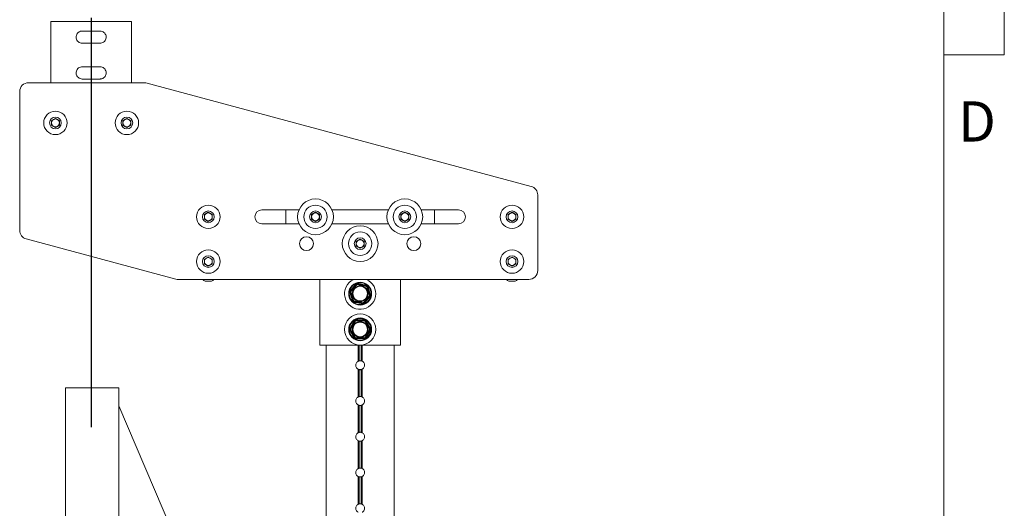
# Paper-space layout 'Sheet4' of a CAD drawing. Units: inches. Extents: x 6 to 198, y 3 to 130.
# Drawn here: x 171 to 198, y 98 to 112 of the extents above; entities that cross this region are included whole.
import ezdxf

# ---------------------------------------------------------------- set-up
doc = ezdxf.new("R2010")
doc.units = ezdxf.units.IN
doc.header["$MEASUREMENT"] = 0
doc.layers.add('LAYER_1', color=5, linetype='Continuous')
doc.styles.add('SLDTEXTSTYLE0', font='TXT', dxfattribs={"width": 0.75})

psp = doc.layouts.new('Sheet4')

# ---------------------------------------------------------------- linework, layer by layer
at = {"color": 7, "linetype": 'Continuous', "lineweight": 0, "ltscale": 12}
for p, q in [((196.515, 4.705), (196.515, 127.705)), ((198.211, 127.705), (198.211, 110.693)), ((198.211, 110.693), (196.515, 110.693))]:
    psp.add_line(p, q, dxfattribs=at)
at = {"color": 7, "linetype": 'Continuous', "lineweight": 15, "ltscale": 12}
for p, q in [((171.53, 109.912), (171.53, 111.623)), ((171.53, 111.623), (173.78, 111.623)), ((173.78, 109.912), (173.78, 111.623)), ((172.405, 111.355), (172.905, 111.355)), ((172.905, 111.015), (172.405, 111.015)), ((172.405, 110.355), (172.905, 110.355)), ((172.905, 110.015), (172.405, 110.015)), ((170.905, 109.912), (174.122, 109.912)), ((184.97, 107.014), (174.187, 109.904)), ((170.655, 105.784), (170.655, 109.662)), ((171.546, 108.85), (171.655, 108.914)), ((171.546, 108.724), (171.546, 108.85)), ((171.655, 108.914), (171.765, 108.85)), ((171.765, 108.85), (171.765, 108.724)), ((173.546, 108.85), (173.655, 108.914)), ((173.546, 108.724), (173.546, 108.85)), ((173.655, 108.914), (173.765, 108.85)), ((173.765, 108.85), (173.765, 108.724)), ((171.655, 108.661), (171.546, 108.724)), ((171.765, 108.724), (171.655, 108.661)), ((173.655, 108.661), (173.546, 108.724)), ((173.765, 108.724), (173.655, 108.661)), ((185.155, 106.773), (185.155, 104.662)), ((175.825, 106.225), (175.934, 106.289)), ((175.825, 106.099), (175.825, 106.225)), ((175.934, 106.036), (175.825, 106.099)), ((175.934, 106.289), (176.044, 106.225)), ((176.044, 106.099), (175.934, 106.036)), ((176.044, 106.225), (176.044, 106.099)), ((178.474, 106.357), (177.434, 106.357)), ((178.106, 105.967), (178.106, 106.357)), ((178.825, 106.225), (178.934, 106.289)), ((178.825, 106.099), (178.825, 106.225)), ((178.934, 106.036), (178.825, 106.099)), ((178.934, 106.289), (179.044, 106.225)), ((179.044, 106.099), (178.934, 106.036)), ((179.044, 106.225), (179.044, 106.099)), ((180.974, 106.357), (179.395, 106.357)), ((181.325, 106.225), (181.434, 106.289)), ((181.325, 106.099), (181.325, 106.225)), ((181.434, 106.036), (181.325, 106.099)), ((181.434, 106.289), (181.544, 106.225)), ((181.544, 106.099), (181.434, 106.036)), ((181.544, 106.225), (181.544, 106.099)), ((182.934, 106.357), (181.895, 106.357)), ((182.263, 105.967), (182.263, 106.357)), ((184.325, 106.225), (184.434, 106.289)), ((184.325, 106.099), (184.325, 106.225)), ((184.434, 106.036), (184.325, 106.099)), ((184.434, 106.289), (184.544, 106.225)), ((184.544, 106.099), (184.434, 106.036)), ((184.544, 106.225), (184.544, 106.099)), ((177.434, 105.967), (178.474, 105.967)), ((179.395, 105.967), (180.974, 105.967)), ((181.895, 105.967), (182.934, 105.967)), ((175.028, 104.421), (170.841, 105.543)), ((180.075, 105.475), (180.184, 105.539)), ((180.075, 105.349), (180.075, 105.475)), ((180.184, 105.286), (180.075, 105.349)), ((180.184, 105.539), (180.294, 105.475)), ((180.294, 105.349), (180.184, 105.286)), ((180.294, 105.475), (180.294, 105.349)), ((175.825, 104.975), (175.934, 105.039)), ((175.934, 105.039), (176.044, 104.975)), ((184.325, 104.975), (184.434, 105.039)), ((184.434, 105.039), (184.544, 104.975)), ((175.825, 104.849), (175.825, 104.975)), ((175.934, 104.786), (175.825, 104.849)), ((176.044, 104.849), (175.934, 104.786)), ((176.044, 104.975), (176.044, 104.849)), ((184.325, 104.849), (184.325, 104.975)), ((184.434, 104.786), (184.325, 104.849)), ((184.544, 104.849), (184.434, 104.786)), ((184.544, 104.975), (184.544, 104.849)), ((184.905, 104.412), (175.092, 104.412)), ((175.98, 104.362), (175.844, 104.362)), ((176.025, 104.362), (175.98, 104.362)), ((179.059, 104.412), (179.059, 102.577)), ((179.902, 104.096), (180.071, 104.285)), ((179.913, 104.086), (180.083, 104.275)), ((180.094, 104.265), (179.925, 104.076)), ((180.071, 104.285), (180.083, 104.275)), ((180.094, 104.265), (180.083, 104.275)), ((180.111, 104.285), (180.108, 104.27)), ((180.357, 104.218), (180.108, 104.27)), ((180.111, 104.285), (180.114, 104.299)), ((180.111, 104.285), (180.36, 104.233)), ((180.114, 104.299), (180.363, 104.248)), ((180.36, 104.233), (180.357, 104.218)), ((180.36, 104.233), (180.363, 104.248)), ((180.382, 104.213), (180.368, 104.208)), ((180.447, 103.967), (180.368, 104.208)), ((180.382, 104.213), (180.396, 104.218)), ((180.382, 104.213), (180.462, 103.972)), ((180.396, 104.218), (180.476, 103.977)), ((181.309, 104.412), (181.309, 102.577)), ((184.525, 104.362), (184.344, 104.362)), ((179.893, 104.052), (179.907, 104.056)), ((179.973, 103.811), (179.893, 104.052)), ((179.902, 104.096), (179.913, 104.086)), ((179.921, 104.061), (179.907, 104.056)), ((179.987, 103.815), (179.907, 104.056)), ((179.925, 104.076), (179.913, 104.086)), ((179.921, 104.061), (180.001, 103.82)), ((180.275, 103.763), (180.444, 103.952)), ((180.456, 103.942), (180.286, 103.753)), ((180.467, 103.932), (180.298, 103.743)), ((180.456, 103.942), (180.444, 103.952)), ((180.462, 103.972), (180.447, 103.967)), ((180.456, 103.942), (180.467, 103.932)), ((180.462, 103.972), (180.476, 103.977)), ((179.973, 103.811), (179.987, 103.815)), ((180.001, 103.82), (179.987, 103.815)), ((180.006, 103.781), (180.009, 103.795)), ((180.255, 103.729), (180.006, 103.781)), ((180.012, 103.81), (180.009, 103.795)), ((180.258, 103.744), (180.009, 103.795)), ((180.012, 103.81), (180.261, 103.758)), ((180.255, 103.729), (180.258, 103.744)), ((180.261, 103.758), (180.258, 103.744)), ((180.286, 103.753), (180.275, 103.763)), ((180.286, 103.753), (180.298, 103.743)), ((179.891, 103.034), (180.016, 103.255)), ((179.904, 103.027), (180.029, 103.248)), ((180.043, 103.24), (179.917, 103.019)), ((180.016, 103.255), (180.029, 103.248)), ((180.043, 103.24), (180.029, 103.248)), ((180.055, 103.278), (180.309, 103.28)), ((180.055, 103.278), (180.055, 103.263)), ((180.055, 103.263), (180.309, 103.265)), ((180.055, 103.248), (180.055, 103.263)), ((180.309, 103.25), (180.055, 103.248)), ((180.309, 103.28), (180.309, 103.265)), ((180.309, 103.25), (180.309, 103.265)), ((180.335, 103.25), (180.323, 103.243)), ((180.451, 103.024), (180.323, 103.243)), ((180.335, 103.25), (180.348, 103.258)), ((180.335, 103.25), (180.464, 103.031)), ((180.348, 103.258), (180.477, 103.039)), ((179.891, 103.034), (179.904, 103.027)), ((179.892, 102.989), (179.905, 102.997)), ((180.02, 102.77), (179.892, 102.989)), ((179.917, 103.019), (179.904, 103.027)), ((179.917, 103.004), (179.905, 102.997)), ((180.033, 102.778), (179.905, 102.997)), ((179.917, 103.004), (180.046, 102.786)), ((180.046, 102.786), (180.033, 102.778)), ((180.326, 102.788), (180.452, 103.009)), ((180.339, 102.78), (180.326, 102.788)), ((180.465, 103.001), (180.339, 102.78)), ((180.478, 102.994), (180.352, 102.773)), ((180.464, 103.031), (180.451, 103.024)), ((180.465, 103.001), (180.452, 103.009)), ((180.464, 103.031), (180.477, 103.039)), ((180.465, 103.001), (180.478, 102.994)), ((181.309, 102.577), (179.059, 102.577)), ((179.236, 102.577), (179.236, 93.222)), ((180.02, 102.77), (180.033, 102.778)), ((180.059, 102.778), (180.313, 102.78)), ((180.06, 102.763), (180.059, 102.778)), ((180.314, 102.765), (180.06, 102.763)), ((180.06, 102.763), (180.06, 102.748)), ((180.314, 102.75), (180.06, 102.748)), ((180.314, 102.765), (180.313, 102.78)), ((180.314, 102.765), (180.314, 102.75)), ((180.339, 102.78), (180.352, 102.773)), ((181.133, 93.222), (181.133, 102.577)), ((180.129, 101.902), (180.129, 101.126)), ((180.158, 101.892), (180.158, 101.136)), ((180.211, 101.892), (180.211, 101.136)), ((180.239, 101.902), (180.239, 101.126)), ((171.934, 77.378), (171.934, 101.378)), ((173.434, 101.378), (171.934, 101.378)), ((173.434, 77.378), (173.434, 101.378)), ((174.934, 97.363), (173.434, 100.878)), ((180.129, 100.902), (180.129, 100.126)), ((180.158, 100.892), (180.158, 100.136)), ((180.211, 100.892), (180.211, 100.136)), ((180.239, 100.902), (180.239, 100.126)), ((180.129, 99.902), (180.129, 99.126)), ((180.158, 99.892), (180.158, 99.136)), ((180.211, 99.892), (180.211, 99.136)), ((180.239, 99.902), (180.239, 99.126)), ((180.129, 98.902), (180.129, 98.126)), ((180.158, 98.892), (180.158, 98.136)), ((180.211, 98.892), (180.211, 98.136)), ((180.239, 98.902), (180.239, 98.126))]:
    psp.add_line(p, q, dxfattribs=at)
at = {"color": 8, "linetype": 'Continuous', "lineweight": 15, "ltscale": 12}
for p, q in [((179.236, 102.577), (179.236, 93.222)), ((180.129, 102.577), (180.129, 102.126)), ((180.158, 102.577), (180.158, 102.136)), ((180.211, 102.577), (180.211, 102.136)), ((180.239, 102.577), (180.239, 102.126)), ((181.133, 102.577), (181.133, 93.222))]:
    psp.add_line(p, q, dxfattribs=at)
at = {"color": 7, "linetype": 'Continuous', "lineweight": 15, "ltscale": 144}
for centre, radius in [((171.655, 108.787), 0.328), ((171.655, 108.787), 0.164), ((173.655, 108.787), 0.328), ((173.655, 108.787), 0.164), ((178.934, 106.162), 0.5), ((181.434, 106.162), 0.5), ((175.934, 106.162), 0.328), ((178.934, 106.162), 0.328), ((181.434, 106.162), 0.328), ((184.434, 106.162), 0.328), ((175.934, 106.162), 0.164), ((178.934, 106.162), 0.164), ((181.434, 106.162), 0.164), ((184.434, 106.162), 0.164), ((180.184, 105.412), 0.5), ((178.684, 105.412), 0.195), ((180.184, 105.412), 0.328), ((180.184, 105.412), 0.164), ((181.684, 105.412), 0.195), ((175.934, 104.912), 0.328), ((175.934, 104.912), 0.164), ((184.434, 104.912), 0.328), ((184.434, 104.912), 0.164), ((180.184, 104.014), 0.32), ((180.184, 104.014), 0.305), ((180.184, 104.014), 0.22), ((180.184, 104.014), 0.205), ((180.184, 103.014), 0.438), ((180.184, 103.014), 0.32), ((180.184, 103.014), 0.305), ((180.184, 103.014), 0.22), ((180.184, 103.014), 0.205)]:
    psp.add_circle(centre, radius, dxfattribs=at)
for centre, radius, start, end in [((170.905, 109.662), 0.25, 90, 180), ((174.122, 109.662), 0.25, 75, 90), ((171.655, 108.787), 0.11, 120, 180), ((171.655, 108.787), 0.11, 60, 120), ((171.655, 108.787), 0.11, 0, 60), ((173.655, 108.787), 0.11, 120, 180), ((173.655, 108.787), 0.11, 60, 120), ((173.655, 108.787), 0.11, 0, 60), ((171.655, 108.787), 0.109, 180, 240), ((171.655, 108.787), 0.109, 240, 300), ((171.655, 108.787), 0.11, 300, 0), ((173.655, 108.787), 0.11, 180, 240), ((173.655, 108.787), 0.109, 240, 300), ((173.655, 108.787), 0.109, 300, 0), ((184.905, 106.773), 0.25, 0, 75), ((175.934, 106.162), 0.11, 120, 180), ((175.934, 106.162), 0.11, 180, 240), ((175.934, 106.162), 0.11, 60, 120), ((175.934, 106.162), 0.11, 0, 60), ((175.934, 106.162), 0.11, 300, 0), ((177.434, 106.162), 0.195, 90, 270), ((178.934, 106.162), 0.11, 120, 180), ((178.934, 106.162), 0.11, 180, 240), ((178.934, 106.162), 0.109, 60, 120), ((178.934, 106.162), 0.109, 0, 60), ((178.934, 106.162), 0.11, 300, 0), ((181.434, 106.162), 0.109, 120, 180), ((181.434, 106.162), 0.11, 180, 240), ((181.434, 106.162), 0.109, 60, 120), ((181.434, 106.162), 0.109, 0, 60), ((181.434, 106.162), 0.11, 300, 0), ((182.934, 106.162), 0.195, 270, 90), ((184.434, 106.162), 0.11, 120, 180), ((184.434, 106.162), 0.11, 180, 240), ((184.434, 106.162), 0.11, 60, 120), ((184.434, 106.162), 0.109, 0, 60), ((184.434, 106.162), 0.109, 300, 0), ((175.934, 106.162), 0.11, 240, 300), ((178.934, 106.162), 0.11, 240, 300), ((181.434, 106.162), 0.11, 240, 300), ((184.434, 106.162), 0.11, 240, 300), ((170.905, 105.784), 0.25, 180, 255), ((180.184, 105.412), 0.11, 120, 180), ((180.184, 105.412), 0.11, 180, 240), ((180.184, 105.412), 0.11, 60, 120), ((180.184, 105.412), 0.11, 240, 300), ((180.184, 105.412), 0.11, 0, 60), ((180.184, 105.412), 0.11, 300, 0), ((175.934, 104.912), 0.11, 120, 180), ((175.934, 104.912), 0.11, 60, 120), ((175.934, 104.912), 0.11, 0, 60), ((184.434, 104.912), 0.11, 120, 180), ((184.434, 104.912), 0.11, 60, 120), ((184.434, 104.912), 0.11, 0, 60), ((175.934, 104.912), 0.11, 180, 240), ((175.934, 104.912), 0.11, 240, 300), ((175.934, 104.912), 0.11, 300, 0), ((184.434, 104.912), 0.11, 180, 240), ((184.434, 104.912), 0.11, 240, 300), ((184.434, 104.912), 0.109, 300, 0), ((184.905, 104.662), 0.25, 270, 0), ((175.092, 104.662), 0.25, 255, 270), ((175.934, 104.553), 0.212, 221.6652, 244.7474), ((175.934, 104.553), 0.212, 295.2526, 318.3348), ((180.184, 104.014), 0.437, 114.5025, 273.8594), ((180.105, 104.255), 0.045, 78.2505, 138.2505), ((180.105, 104.255), 0.03, 78.2505, 138.2505), ((180.105, 104.255), 0.015, 78.2505, 138.2505), ((180.184, 104.014), 0.437, 273.8594, 65.4975), ((180.354, 104.204), 0.015, 18.2505, 78.2505), ((180.354, 104.204), 0.03, 18.2505, 78.2505), ((180.354, 104.204), 0.045, 18.2505, 78.2505), ((184.434, 104.553), 0.212, 221.6652, 244.7474), ((184.434, 104.553), 0.212, 295.2526, 318.3348), ((179.936, 104.066), 0.045, 138.2505, 198.2505), ((179.936, 104.066), 0.03, 138.2505, 198.2505), ((179.936, 104.066), 0.015, 138.2505, 198.2505), ((180.433, 103.962), 0.015, 318.2505, 18.2505), ((180.433, 103.962), 0.03, 318.2505, 18.2505), ((180.433, 103.962), 0.045, 318.2505, 18.2505), ((180.015, 103.825), 0.045, 198.2505, 258.2505), ((180.015, 103.825), 0.03, 198.2505, 258.2505), ((180.015, 103.825), 0.015, 198.2505, 258.2505), ((180.264, 103.773), 0.045, 258.2505, 318.2505), ((180.264, 103.773), 0.03, 258.2505, 318.2505), ((180.264, 103.773), 0.015, 258.2505, 318.2505), ((180.056, 103.233), 0.045, 90.4779, 150.4779), ((180.056, 103.233), 0.03, 90.4779, 150.4779), ((180.056, 103.233), 0.015, 90.4779, 150.4779), ((180.31, 103.235), 0.045, 30.4779, 90.4779), ((180.31, 103.235), 0.03, 30.4779, 90.4779), ((180.31, 103.235), 0.015, 30.4779, 90.4779), ((179.93, 103.012), 0.045, 150.4779, 210.4779), ((179.93, 103.012), 0.03, 150.4779, 210.4779), ((179.93, 103.012), 0.015, 150.4779, 210.4779), ((180.059, 102.793), 0.015, 210.4779, 270.4779), ((180.313, 102.795), 0.015, 270.4779, 330.4779), ((180.438, 103.016), 0.015, 330.4779, 30.4779), ((180.438, 103.016), 0.03, 330.4779, 30.4779), ((180.438, 103.016), 0.045, 330.4779, 30.4779), ((180.059, 102.793), 0.045, 210.4779, 270.4779), ((180.059, 102.793), 0.03, 210.4779, 270.4779), ((180.313, 102.795), 0.03, 270.4779, 330.4779), ((180.313, 102.795), 0.045, 270.4779, 330.4779)]:
    psp.add_arc(centre, radius, start, end, dxfattribs=at)
at = {"color": 7, "linetype": 'Continuous', "lineweight": 15, "ltscale": 12}
for points, knots in [([(172.405, 111.015), (172.386, 111.017), (172.347, 111.021), (172.295, 111.052), (172.256, 111.097), (172.235, 111.152), (172.234, 111.209), (172.25, 111.262), (172.283, 111.307), (172.329, 111.341), (172.373, 111.354), (172.399, 111.355), (172.405, 111.355)], [0, 0, 0, 0, 0.110644, 0.221237, 0.332692, 0.441128, 0.54383, 0.643377, 0.744933, 0.851655, 0.962528, 1, 1, 1, 1]), ([(172.905, 111.355), (172.925, 111.353), (172.964, 111.349), (173.016, 111.319), (173.054, 111.274), (173.075, 111.219), (173.077, 111.162), (173.06, 111.109), (173.028, 111.063), (172.982, 111.03), (172.938, 111.017), (172.912, 111.016), (172.905, 111.015)], [0, 0, 0, 0, 0.1106443, 0.2212368, 0.3326924, 0.4411282, 0.5438299, 0.6433772, 0.7449331, 0.8516548, 0.9625276, 1, 1, 1, 1]), ([(172.405, 110.015), (172.386, 110.017), (172.347, 110.021), (172.295, 110.052), (172.256, 110.097), (172.235, 110.152), (172.234, 110.209), (172.25, 110.262), (172.283, 110.307), (172.329, 110.341), (172.373, 110.354), (172.399, 110.355), (172.405, 110.355)], [0, 0, 0, 0, 0.110644, 0.221237, 0.332692, 0.441128, 0.54383, 0.643377, 0.744933, 0.851655, 0.962528, 1, 1, 1, 1]), ([(172.905, 110.355), (172.925, 110.353), (172.964, 110.349), (173.016, 110.319), (173.054, 110.274), (173.075, 110.219), (173.077, 110.162), (173.06, 110.109), (173.028, 110.063), (172.982, 110.03), (172.938, 110.017), (172.912, 110.016), (172.905, 110.015)], [0, 0, 0, 0, 0.110644, 0.221237, 0.332692, 0.441128, 0.54383, 0.643377, 0.744933, 0.851655, 0.962528, 1, 1, 1, 1]), ([(180.129, 101.902), (180.118, 101.909), (180.094, 101.924), (180.07, 101.959), (180.058, 102), (180.06, 102.043), (180.077, 102.082), (180.101, 102.11), (180.122, 102.122), (180.129, 102.126)], [0, 0, 0, 0, 0.147925, 0.299442, 0.450912, 0.601244, 0.75104, 0.901729, 1, 1, 1, 1]), ([(180.129, 102.126), (180.132, 102.128), (180.138, 102.131), (180.148, 102.134), (180.155, 102.136), (180.157, 102.136), (180.158, 102.136)], [0, 0, 0, 0, 0.250064, 0.600891, 0.912725, 1, 1, 1, 1]), ([(180.158, 102.136), (180.16, 102.137), (180.164, 102.138), (180.173, 102.139), (180.183, 102.139), (180.194, 102.139), (180.203, 102.138), (180.208, 102.137), (180.211, 102.136), (180.211, 102.136)], [0, 0, 0, 0, 0.148675, 0.315684, 0.481422, 0.642688, 0.803128, 0.967435, 1, 1, 1, 1]), ([(180.211, 102.136), (180.211, 102.136), (180.213, 102.136), (180.218, 102.135), (180.227, 102.132), (180.234, 102.129), (180.238, 102.127), (180.239, 102.126)], [0, 0, 0, 0, 0.012452, 0.305998, 0.600163, 0.902719, 1, 1, 1, 1]), ([(180.239, 102.126), (180.251, 102.119), (180.275, 102.105), (180.299, 102.069), (180.311, 102.028), (180.309, 101.986), (180.292, 101.946), (180.267, 101.918), (180.247, 101.906), (180.239, 101.902)], [0, 0, 0, 0, 0.147925, 0.299442, 0.450912, 0.601244, 0.75104, 0.901729, 1, 1, 1, 1]), ([(180.158, 101.892), (180.157, 101.892), (180.155, 101.893), (180.149, 101.894), (180.139, 101.897), (180.133, 101.9), (180.129, 101.902), (180.129, 101.902)], [0, 0, 0, 0, 0.0979415, 0.3913213, 0.6867345, 0.9942958, 1, 1, 1, 1]), ([(180.211, 101.892), (180.21, 101.892), (180.208, 101.891), (180.202, 101.89), (180.192, 101.889), (180.181, 101.889), (180.171, 101.89), (180.163, 101.891), (180.159, 101.892), (180.158, 101.892)], [0, 0, 0, 0, 0.053378, 0.218334, 0.385544, 0.549341, 0.709534, 0.871213, 1, 1, 1, 1]), ([(180.239, 101.902), (180.238, 101.901), (180.233, 101.899), (180.224, 101.895), (180.216, 101.893), (180.212, 101.892), (180.211, 101.892)], [0, 0, 0, 0, 0.122762, 0.489438, 0.81172, 1, 1, 1, 1]), ([(180.129, 101.126), (180.132, 101.128), (180.138, 101.131), (180.148, 101.134), (180.155, 101.136), (180.157, 101.136), (180.158, 101.136)], [0, 0, 0, 0, 0.250064, 0.600891, 0.912725, 1, 1, 1, 1]), ([(180.158, 101.136), (180.16, 101.137), (180.164, 101.138), (180.173, 101.139), (180.183, 101.139), (180.194, 101.139), (180.203, 101.138), (180.208, 101.137), (180.211, 101.136), (180.211, 101.136)], [0, 0, 0, 0, 0.148675, 0.315684, 0.481422, 0.642688, 0.803128, 0.967435, 1, 1, 1, 1]), ([(180.211, 101.136), (180.211, 101.136), (180.213, 101.136), (180.218, 101.135), (180.227, 101.132), (180.234, 101.129), (180.238, 101.127), (180.239, 101.126)], [0, 0, 0, 0, 0.012452, 0.305998, 0.600163, 0.902719, 1, 1, 1, 1]), ([(180.129, 100.902), (180.118, 100.909), (180.094, 100.924), (180.07, 100.959), (180.058, 101), (180.06, 101.043), (180.077, 101.082), (180.101, 101.11), (180.122, 101.122), (180.129, 101.126)], [0, 0, 0, 0, 0.147925, 0.299442, 0.450912, 0.601244, 0.75104, 0.901729, 1, 1, 1, 1]), ([(180.158, 100.892), (180.157, 100.892), (180.155, 100.893), (180.149, 100.894), (180.139, 100.897), (180.133, 100.9), (180.129, 100.902), (180.129, 100.902)], [0, 0, 0, 0, 0.0979415, 0.3913213, 0.6867345, 0.9942958, 1, 1, 1, 1]), ([(180.211, 100.892), (180.21, 100.892), (180.208, 100.891), (180.202, 100.89), (180.192, 100.889), (180.181, 100.889), (180.171, 100.89), (180.163, 100.891), (180.159, 100.892), (180.158, 100.892)], [0, 0, 0, 0, 0.053378, 0.218334, 0.385544, 0.549341, 0.709534, 0.871213, 1, 1, 1, 1]), ([(180.239, 100.902), (180.238, 100.901), (180.233, 100.899), (180.224, 100.895), (180.216, 100.893), (180.212, 100.892), (180.211, 100.892)], [0, 0, 0, 0, 0.122762, 0.489438, 0.81172, 1, 1, 1, 1]), ([(180.239, 101.126), (180.251, 101.119), (180.275, 101.105), (180.299, 101.069), (180.311, 101.028), (180.309, 100.986), (180.292, 100.946), (180.267, 100.918), (180.247, 100.906), (180.239, 100.902)], [0, 0, 0, 0, 0.147925, 0.299442, 0.450912, 0.601244, 0.75104, 0.901729, 1, 1, 1, 1]), ([(180.129, 99.902), (180.118, 99.909), (180.094, 99.924), (180.07, 99.959), (180.058, 100), (180.06, 100.043), (180.077, 100.082), (180.101, 100.11), (180.122, 100.122), (180.129, 100.126)], [0, 0, 0, 0, 0.1479247, 0.2994418, 0.4509122, 0.601244, 0.7510395, 0.901729, 1, 1, 1, 1]), ([(180.129, 100.126), (180.132, 100.128), (180.138, 100.131), (180.148, 100.134), (180.155, 100.136), (180.157, 100.136), (180.158, 100.136)], [0, 0, 0, 0, 0.250064, 0.600891, 0.912725, 1, 1, 1, 1]), ([(180.158, 100.136), (180.16, 100.137), (180.164, 100.138), (180.173, 100.139), (180.183, 100.139), (180.194, 100.139), (180.203, 100.138), (180.208, 100.137), (180.211, 100.136), (180.211, 100.136)], [0, 0, 0, 0, 0.148675, 0.315684, 0.481422, 0.642688, 0.803128, 0.967435, 1, 1, 1, 1]), ([(180.211, 100.136), (180.211, 100.136), (180.213, 100.136), (180.218, 100.135), (180.227, 100.132), (180.234, 100.129), (180.238, 100.127), (180.239, 100.126)], [0, 0, 0, 0, 0.012452, 0.305998, 0.600163, 0.902719, 1, 1, 1, 1]), ([(180.239, 100.126), (180.251, 100.119), (180.275, 100.105), (180.299, 100.069), (180.311, 100.028), (180.309, 99.986), (180.292, 99.946), (180.267, 99.918), (180.247, 99.906), (180.239, 99.902)], [0, 0, 0, 0, 0.147925, 0.299442, 0.450912, 0.601244, 0.75104, 0.901729, 1, 1, 1, 1]), ([(180.158, 99.892), (180.157, 99.892), (180.155, 99.893), (180.149, 99.894), (180.139, 99.897), (180.133, 99.9), (180.129, 99.902), (180.129, 99.902)], [0, 0, 0, 0, 0.0979415, 0.3913213, 0.6867345, 0.9942958, 1, 1, 1, 1]), ([(180.211, 99.892), (180.21, 99.892), (180.208, 99.891), (180.202, 99.89), (180.192, 99.889), (180.181, 99.889), (180.171, 99.89), (180.163, 99.891), (180.159, 99.892), (180.158, 99.892)], [0, 0, 0, 0, 0.053378, 0.218334, 0.385544, 0.549341, 0.709534, 0.871213, 1, 1, 1, 1]), ([(180.239, 99.902), (180.238, 99.901), (180.233, 99.899), (180.224, 99.895), (180.216, 99.893), (180.212, 99.892), (180.211, 99.892)], [0, 0, 0, 0, 0.122762, 0.489438, 0.81172, 1, 1, 1, 1]), ([(180.129, 98.902), (180.118, 98.909), (180.094, 98.924), (180.07, 98.959), (180.058, 99), (180.06, 99.043), (180.077, 99.082), (180.101, 99.11), (180.122, 99.122), (180.129, 99.126)], [0, 0, 0, 0, 0.1479247, 0.2994418, 0.4509122, 0.601244, 0.7510395, 0.901729, 1, 1, 1, 1]), ([(180.129, 99.126), (180.132, 99.128), (180.138, 99.131), (180.148, 99.134), (180.155, 99.136), (180.157, 99.136), (180.158, 99.136)], [0, 0, 0, 0, 0.2500639, 0.6008908, 0.9127248, 1, 1, 1, 1]), ([(180.158, 99.136), (180.16, 99.137), (180.164, 99.138), (180.173, 99.139), (180.183, 99.139), (180.194, 99.139), (180.203, 99.138), (180.208, 99.137), (180.211, 99.136), (180.211, 99.136)], [0, 0, 0, 0, 0.1486748, 0.3156841, 0.481422, 0.6426884, 0.803128, 0.9674354, 1, 1, 1, 1]), ([(180.211, 99.136), (180.211, 99.136), (180.213, 99.136), (180.218, 99.135), (180.227, 99.132), (180.234, 99.129), (180.238, 99.127), (180.239, 99.126)], [0, 0, 0, 0, 0.012452, 0.305998, 0.600163, 0.902719, 1, 1, 1, 1]), ([(180.239, 99.126), (180.251, 99.119), (180.275, 99.105), (180.299, 99.069), (180.311, 99.028), (180.309, 98.986), (180.292, 98.946), (180.267, 98.918), (180.247, 98.906), (180.239, 98.902)], [0, 0, 0, 0, 0.147925, 0.299442, 0.450912, 0.601244, 0.75104, 0.901729, 1, 1, 1, 1]), ([(180.158, 98.892), (180.157, 98.892), (180.155, 98.893), (180.149, 98.894), (180.139, 98.897), (180.133, 98.9), (180.129, 98.902), (180.129, 98.902)], [0, 0, 0, 0, 0.0979415, 0.3913213, 0.6867345, 0.9942958, 1, 1, 1, 1]), ([(180.211, 98.892), (180.21, 98.892), (180.208, 98.891), (180.202, 98.89), (180.192, 98.889), (180.181, 98.889), (180.171, 98.89), (180.163, 98.891), (180.159, 98.892), (180.158, 98.892)], [0, 0, 0, 0, 0.053378, 0.218334, 0.385544, 0.549341, 0.709534, 0.871213, 1, 1, 1, 1]), ([(180.239, 98.902), (180.238, 98.901), (180.233, 98.899), (180.224, 98.895), (180.216, 98.893), (180.212, 98.892), (180.211, 98.892)], [0, 0, 0, 0, 0.122762, 0.489438, 0.81172, 1, 1, 1, 1]), ([(180.129, 97.902), (180.118, 97.909), (180.094, 97.924), (180.07, 97.959), (180.058, 98), (180.06, 98.043), (180.077, 98.082), (180.101, 98.11), (180.122, 98.122), (180.129, 98.126)], [0, 0, 0, 0, 0.1479247, 0.2994418, 0.4509122, 0.601244, 0.7510395, 0.901729, 1, 1, 1, 1]), ([(180.129, 98.126), (180.132, 98.128), (180.138, 98.131), (180.148, 98.134), (180.155, 98.136), (180.157, 98.136), (180.158, 98.136)], [0, 0, 0, 0, 0.2500639, 0.6008908, 0.9127248, 1, 1, 1, 1]), ([(180.158, 98.136), (180.16, 98.137), (180.164, 98.138), (180.173, 98.139), (180.183, 98.139), (180.194, 98.139), (180.203, 98.138), (180.208, 98.137), (180.211, 98.136), (180.211, 98.136)], [0, 0, 0, 0, 0.1486748, 0.3156841, 0.481422, 0.6426884, 0.803128, 0.9674354, 1, 1, 1, 1]), ([(180.211, 98.136), (180.211, 98.136), (180.213, 98.136), (180.218, 98.135), (180.227, 98.132), (180.234, 98.129), (180.238, 98.127), (180.239, 98.126)], [0, 0, 0, 0, 0.012452, 0.305998, 0.600163, 0.902719, 1, 1, 1, 1]), ([(180.239, 98.126), (180.251, 98.119), (180.275, 98.105), (180.299, 98.069), (180.311, 98.028), (180.309, 97.986), (180.292, 97.946), (180.267, 97.918), (180.247, 97.906), (180.239, 97.902)], [0, 0, 0, 0, 0.147925, 0.299442, 0.450912, 0.601244, 0.75104, 0.901729, 1, 1, 1, 1])]:
    psp.add_open_spline(points, degree=3, knots=knots, dxfattribs=at)
at = {"layer": 'LAYER_1', "ltscale": 12}
psp.add_line((172.655, 111.722), (172.655, 100.281), dxfattribs=at)

# ---------------------------------------------------------------- texts
at = {"color": 7, "linetype": 'Continuous', "lineweight": 0, "ltscale": 12, "insert": (196.92, 109.391), "char_height": 1.125, "attachment_point": 1, "style": 'SLDTEXTSTYLE0'}
psp.add_mtext('D', dxfattribs=at)

doc.saveas('drawing.dxf')
